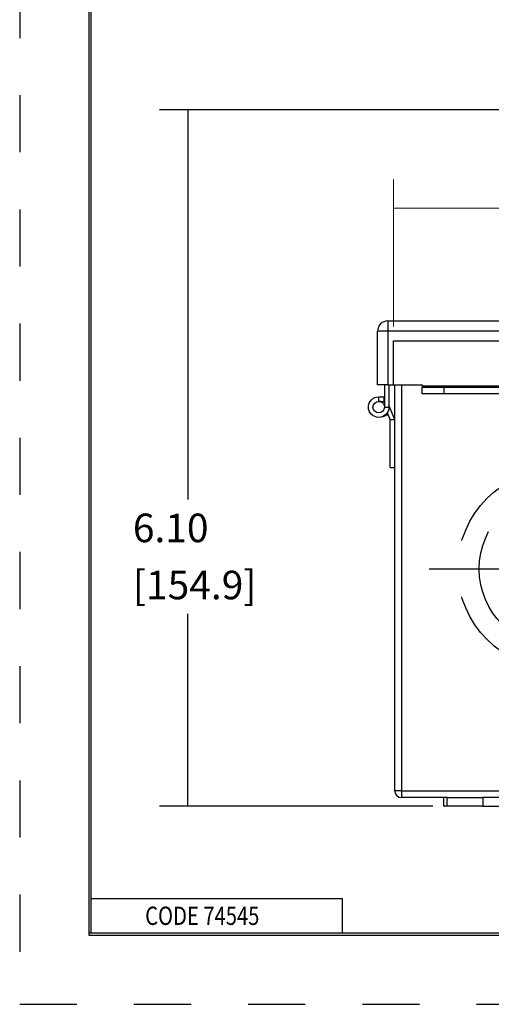
# Model space of a CAD drawing. Extents: x 0 to 17, y 0 to 11.
# Drawn here: x 0 to 2.1, y 0 to 4.3 of the extents above; entities that cross this region are included whole.
import ezdxf

# ---------------------------------------------------------------- set-up
doc = ezdxf.new("R2010")
doc.units = 0
doc.header["$MEASUREMENT"] = 0
for name, pattern in [('CENTER', [2, 1.25, -0.25, 0.25, -0.25]), ('DASHED', [0.75, 0.5, -0.25]), ('HIDDEN', [0.5, 0.25, -0.25])]:
    doc.linetypes.add(name, pattern=pattern)
for name, color, linetype in [('1', 7, 'Continuous'), ('2', 7, 'Continuous'), ('3', 7, 'Continuous'), ('4', 7, 'Continuous'), ('TOP', 7, 'Continuous')]:
    doc.layers.add(name, color=color, linetype=linetype)
doc.styles.add('blockfont', font='simplex.shx', dxfattribs={"bigfont": 'bigfont'})
doc.styles.add('UGMTXT', font='ugmtxt', dxfattribs={"bigfont": 'bigfont'})

# ---------------------------------------------------------------- blocks, each defined once
blk = doc.blocks.new('bsizepatternTEMPLATE')
at = {"layer": '1', "color": 5, "linetype": 'HIDDEN'}
for p, q in [((0.01, 10.99), (0.01, 0.01)), ((0.01, 0.01), (16.99, 0.01))]:
    blk.add_line(p, q, dxfattribs=at)
at = {"layer": '1', "color": 3, "linetype": 'Continuous'}
for p, q in [((0.3125, 10.6875), (0.3125, 0.3125)), ((0.3225, 0.3225), (0.3225, 10.6775)), ((0.3225, 0.4725), (1.4225, 0.4725)), ((1.4225, 0.3225), (1.4225, 0.4725)), ((0.3125, 0.3225), (16.6875, 0.3225)), ((0.3125, 0.3125), (16.6875, 0.3125)), ((0.3225, 0.3225), (16.6875, 0.3225))]:
    blk.add_line(p, q, dxfattribs=at)
at = {"layer": '1', "color": 5, "linetype": 'Continuous', "style": 'UGMTXT', "width": 0.809698}
blk.add_text('CODE 74545', height=0.08, dxfattribs=at).set_placement((0.5594, 0.3575))

msp = doc.modelspace()

# ---------------------------------------------------------------- linework, layer by layer
at = {"color": 123, "lineweight": 0}
for points in [[(0.7466, 3.9262), (0.7675, 3.8012), (0.7256, 3.8012), (0.7466, 3.9262)], [(0.7466, 0.8767), (0.7256, 1.0017), (0.7675, 1.0017), (0.7466, 0.8767)]]:
    msp.add_solid(points, dxfattribs=at)
at = {"layer": '1', "color": 123, "linetype": 'Continuous'}
for p, q in [((2.5526, 3.9262), (0.6216, 3.9262)), ((0.7466, 3.9262), (0.7466, 2.2192)), ((0.7466, 0.8767), (0.7466, 1.7192)), ((1.8191, 0.8767), (0.6216, 0.8767))]:
    msp.add_line(p, q, dxfattribs=at)
at = {"layer": '1', "color": 3, "linetype": 'DASHED'}
for p, q in [((1.6466, 2.9147), (4.6466, 2.9147)), ((1.6466, 2.7217), (1.6466, 2.9147))]:
    msp.add_line(p, q, dxfattribs=at)
for radius in [0.4375, 0.3438]:
    msp.add_circle((2.3654, 1.9157), radius, dxfattribs=at)
at = {"layer": '2', "color": 252, "linetype": 'Continuous'}
for p, q in [((1.8666, 0.8767), (1.8666, 0.9147)), ((1.8816, 0.9147), (1.8666, 0.9147)), ((1.8816, 0.9147), (2.0376, 0.9147)), ((1.8816, 0.8767), (1.8816, 0.9147)), ((2.0376, 0.9147), (2.0376, 0.8767)), ((4.2256, 0.9147), (2.0376, 0.9147)), ((1.8816, 0.8767), (1.8666, 0.8767)), ((2.0376, 0.8767), (1.8816, 0.8767)), ((2.0376, 0.8767), (4.2256, 0.8767))]:
    msp.add_line(p, q, dxfattribs=at)
at = {"layer": '3', "color": 43, "linetype": 'Continuous'}
for p, q in [((1.6216, 3.0017), (1.6216, 2.9567)), ((1.6216, 3.0017), (4.6716, 3.0017)), ((1.5766, 2.7217), (1.5766, 2.9567)), ((1.6216, 2.9567), (1.5766, 2.9567)), ((1.6216, 2.9567), (1.6216, 2.7217)), ((4.6716, 2.9567), (1.6216, 2.9567)), ((1.6216, 2.7217), (1.5766, 2.7217)), ((1.6216, 2.7217), (1.7716, 2.7217)), ((1.7716, 2.7217), (1.7716, 2.7167)), ((1.7716, 2.7167), (1.7716, 2.7117)), ((1.7716, 2.7167), (2.8257, 2.7167)), ((1.7716, 2.6817), (1.7716, 2.7117)), ((1.7716, 2.7117), (1.8666, 2.7117)), ((1.8666, 2.6817), (1.7716, 2.6817)), ((1.8666, 2.7117), (1.8666, 2.6817)), ((1.8666, 2.7117), (2.8256, 2.7117)), ((2.8256, 2.6817), (1.8666, 2.6817))]:
    msp.add_line(p, q, dxfattribs=at)
msp.add_arc((1.6216, 2.9567), 0.045, 90, 180, dxfattribs=at)
at = {"layer": '4', "color": 252, "linetype": 'Continuous'}
for p, q in [((1.6066, 2.7217), (1.6066, 2.6242)), ((1.6266, 2.7217), (1.6266, 2.6242)), ((1.5816, 2.6692), (1.6061, 2.6692)), ((1.5816, 2.6492), (1.5816, 2.6692)), ((1.5816, 2.6492), (1.6061, 2.6492)), ((1.6047, 2.6338), (1.6066, 2.6292)), ((1.6061, 2.6492), (1.6061, 2.6692)), ((1.6516, 2.5692), (1.6266, 2.6327)), ((1.5985, 2.5824), (1.6212, 2.5916)), ((1.6066, 2.6242), (1.6266, 2.6242)), ((1.6212, 2.5916), (1.6185, 2.5983)), ((1.6191, 2.5992), (1.6316, 2.5692)), ((1.6516, 2.5692), (1.6316, 2.5692)), ((1.6316, 2.3592), (1.6316, 2.5692)), ((1.6316, 2.3592), (1.6516, 2.3592))]:
    msp.add_line(p, q, dxfattribs=at)
at = {"layer": '4', "color": 3, "linetype": 'Continuous'}
for p, q in [((1.6516, 0.9447), (1.6516, 2.7216)), ((1.6816, 2.7216), (1.6816, 0.9447)), ((1.6816, 0.9447), (1.6516, 0.9447)), ((1.6816, 0.9447), (1.6816, 0.9147)), ((1.6816, 0.9447), (4.6116, 0.9447)), ((1.8666, 0.9147), (1.6816, 0.9147))]:
    msp.add_line(p, q, dxfattribs=at)
at = {"layer": '4', "color": 252, "linetype": 'Continuous', "extrusion": (0, 0, -1)}
for radius in [0.045, 0.025]:
    msp.add_arc((-1.5816, 2.6242), radius, -180, 90, dxfattribs=at)
at = {"layer": '4', "color": 252, "linetype": 'Continuous'}
msp.add_arc((1.5816, 2.6242), 0.025, 22.6199, 90.002, dxfattribs=at)
at = {"layer": '4', "color": 3, "linetype": 'Continuous'}
msp.add_arc((1.6816, 0.9447), 0.03, 180, 270, dxfattribs=at)
at = {"layer": 'TOP', "color": 123, "lineweight": 0}
for p, q in [((1.6466, 2.9772), (1.6466, 3.6205)), ((1.6466, 3.4955), (4.7184, 3.4955))]:
    msp.add_line(p, q, dxfattribs=at)
at = {"layer": 'TOP', "color": 123, "linetype": 'CENTER'}
msp.add_line((1.8029, 1.9157), (2.9279, 1.9157), dxfattribs=at)
at = {"layer": 'TOP', "color": 123, "lineweight": 0}
msp.add_solid([(1.6466, 3.4955), (1.7716, 3.5164), (1.7716, 3.4747), (1.6466, 3.4955)], dxfattribs=at)

# ---------------------------------------------------------------- block references
at = {"linetype": 'Continuous', "lineweight": 0}
msp.add_blockref('bsizepatternTEMPLATE', (0, 0), dxfattribs=at)

# ---------------------------------------------------------------- texts
at = {"color": 123, "linetype": 'Continuous', "lineweight": 0, "style": 'blockfont'}
for s, p in [('6.10', (0.5054, 2.033)), ('[154.9]', (0.5054, 1.783))]:
    msp.add_text(s, height=0.125, dxfattribs=at).set_placement(p)

doc.saveas('drawing.dxf')
